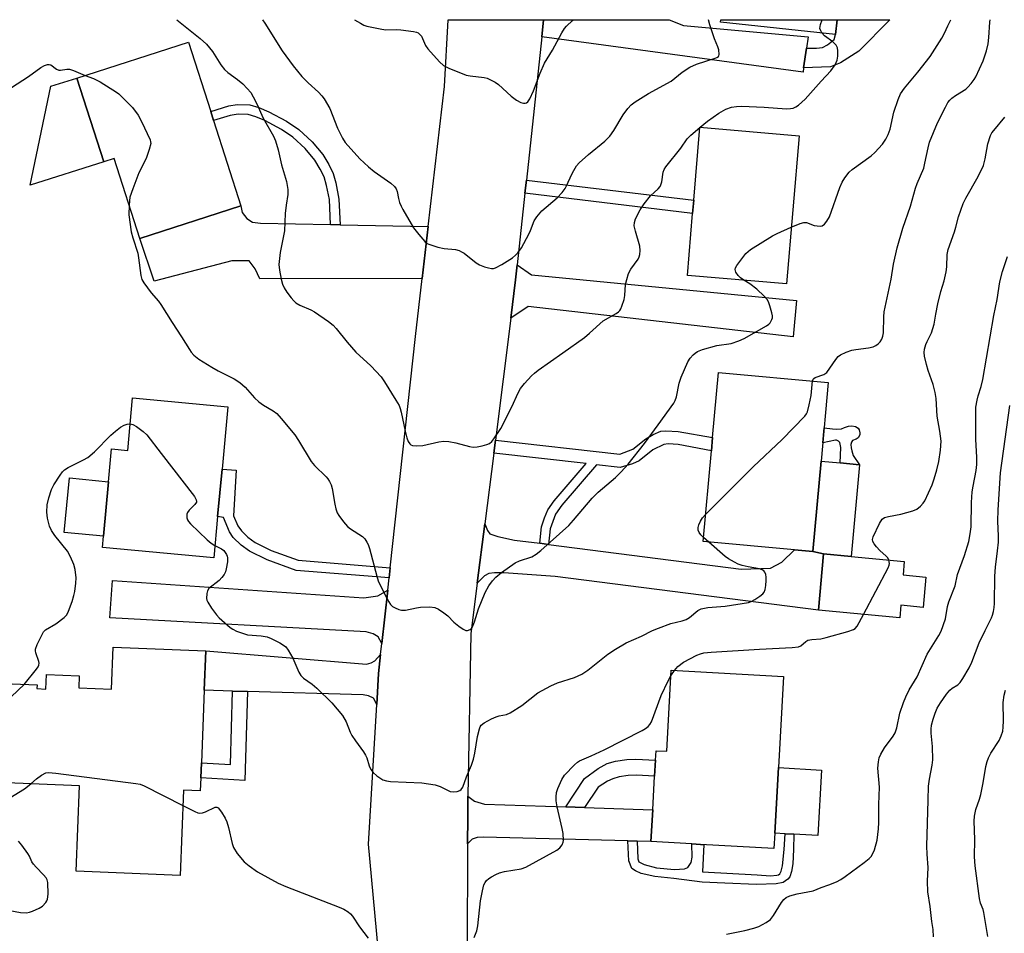
# Model space of a CAD drawing. Units: inches. Extents: x 1267762 to 1273762, y 501453 to 505453.
# Drawn here: x 1270240 to 1270517, y 505196 to 505453 of the extents above; entities that cross this region are included whole.
import ezdxf

# ---------------------------------------------------------------- set-up
doc = ezdxf.new("R2010")
doc.units = ezdxf.units.IN
doc.header["$MEASUREMENT"] = 0
for name, color, linetype in [('BLDG-Footprint', 5, 'Continuous'), ('CULTRL-Pad', 6, 'Continuous'), ('TRANS-Driveway', 251, 'Continuous'), ('TRANS-Non Street Sidewalk', 7, 'Continuous'), ('TRANS-Road', 130, 'Continuous'), ('Undefined', 1, 'Continuous')]:
    doc.layers.add(name, color=color, linetype=linetype)

msp = doc.modelspace()

# ---------------------------------------------------------------- linework, layer by layer
at = {"layer": 'BLDG-Footprint'}
for points, elevation in [([(1270470.04, 505453.22), (1270469.6, 505449.08), (1270437.21, 505452.54), (1270437.28, 505453.23)], 355.63), ([(1270294.47, 505424.84), (1270302.17, 505400.76), (1270273.69, 505391.65), (1270266.49, 505414.17), (1270263.51, 505413.22), (1270255.97, 505436.81), (1270287.43, 505446.87), (1270293.65, 505427.41)], 357.63), ([(1270459.3, 505420.57), (1270455.78, 505378.86), (1270427.88, 505381.21), (1270429.35, 505398.69), (1270429.67, 505402.4), (1270431.4, 505422.93)], 357.48), ([(1270465.49, 505328.86), (1270463.17, 505303.41), (1270458, 505303.88), (1270432.28, 505306.23), (1270434.62, 505331.83), (1270434.95, 505335.53), (1270436.63, 505353.89), (1270467.52, 505351.07)], 360.87), ([(1270298.49, 505344.2), (1270296.84, 505326.6), (1270295.59, 505313.3), (1270294.5, 505301.62), (1270263.14, 505304.56), (1270263.44, 505307.71), (1270264.88, 505323.1), (1270265.75, 505332.32), (1270270.28, 505331.89), (1270271.67, 505346.72)], 359.98), ([(1270495.03, 505296.22), (1270494.23, 505287.7), (1270487.97, 505288.29), (1270487.64, 505284.75), (1270464.75, 505286.88), (1270466.23, 505302.77), (1270474.01, 505302.05), (1270488.94, 505300.65), (1270488.59, 505296.82)], 362.34), ([(1270454.93, 505268.23), (1270453.49, 505242.55), (1270452.45, 505224.08), (1270452.21, 505219.79), (1270431.58, 505220.94), (1270429.09, 505221.08), (1270417.61, 505221.72), (1270418.11, 505230.62), (1270418.64, 505240.13), (1270418.89, 505244.64), (1270419.04, 505247.33), (1270422.04, 505247.16), (1270423.32, 505270.01)], 363.12)]:
    msp.add_lwpolyline(points, close=True, dxfattribs=dict(at, elevation=elevation))
at = {"layer": 'BLDG-Footprint', "elevation": 361.23}
msp.add_lwpolyline([(1270223.7, 505266.7), (1270244.75, 505265.85), (1270244.7, 505264.8), (1270247.23, 505264.69), (1270247.39, 505268.75), (1270256.62, 505268.37), (1270256.49, 505265.01), (1270265.69, 505264.64), (1270266.17, 505276.5), (1270292.29, 505275.45), (1270291.84, 505264.33), (1270291.01, 505243.9), (1270290.84, 505239.71), (1270290.69, 505235.97), (1270286, 505236.16), (1270285.03, 505212.17), (1270255.75, 505213.35), (1270256.73, 505237.45), (1270222.51, 505238.83)], dxfattribs=at)
at = {"layer": 'CULTRL-Pad'}
for points in [[(1270263.51, 505413.22), (1270242.85, 505406.63), (1270248.65, 505434.48), (1270255.97, 505436.81)], [(1270476.36, 505327.87), (1270474.01, 505302.05), (1270466.23, 505302.77), (1270463.17, 505303.41), (1270465.49, 505328.86), (1270470.93, 505328.37)], [(1270264.88, 505323.1), (1270263.44, 505307.71), (1270252.43, 505308.74), (1270253.88, 505324.14)], [(1270465.66, 505241.87), (1270464.62, 505223.4), (1270457.83, 505223.78), (1270455.36, 505223.92), (1270452.45, 505224.08), (1270453.49, 505242.55)]]:
    msp.add_lwpolyline(points, close=True, dxfattribs=at)
at = {"layer": 'TRANS-Driveway'}
for points in [[(1270461.39, 505445.26), (1270460.6, 505439.64), (1270460.43, 505438.44), (1270386.87, 505448.38), (1270387.39, 505453.23), (1270422.69, 505453.23), (1270422.71, 505453.23), (1270426.73, 505451.65), (1270461.84, 505448.45)], [(1270327.42, 505395.55), (1270330.13, 505395.49), (1270354.9, 505395), (1270353.2, 505380.33), (1270307.47, 505380.25), (1270306.16, 505383.04), (1270304.43, 505385.34), (1270299.63, 505385.36), (1270277.7, 505379.62), (1270273.69, 505391.65), (1270302.17, 505400.76), (1270302.52, 505398.9), (1270303.85, 505397.27), (1270305.41, 505396.23), (1270307.63, 505395.94)], [(1270378.15, 505369.15), (1270379.48, 505379.95), (1270379.97, 505384.22), (1270383.95, 505381.4), (1270458.56, 505374.14), (1270457.68, 505363.89), (1270383.03, 505372.41)], [(1270386.32, 505305.74), (1270388.73, 505305.43), (1270442.98, 505298.42), (1270451.28, 505298.73), (1270454.43, 505300.41), (1270458, 505303.88), (1270463.17, 505303.41), (1270466.23, 505302.77), (1270464.75, 505286.88), (1270390.62, 505296.4), (1270376.2, 505297.44), (1270373.53, 505297.38), (1270371.95, 505297.23), (1270370.74, 505296.55), (1270368.72, 505294.51), (1270370.83, 505311.22), (1270371.55, 505309.39), (1270372.25, 505308.42), (1270374.51, 505307.68), (1270379.2, 505306.66)], [(1270343.49, 505292.56), (1270341.84, 505277.53), (1270340.78, 505279.41), (1270339.38, 505280.25), (1270337.39, 505280.84), (1270265.23, 505284.76), (1270265.99, 505295.26), (1270336.76, 505290.38), (1270340.69, 505290.95)], [(1270341.5, 505274.38), (1270340.92, 505269.11), (1270340.4, 505260.32), (1270339.52, 505262.1), (1270338.11, 505262.78), (1270336.62, 505263.02), (1270303.99, 505263.97), (1270299.8, 505264.09), (1270291.84, 505264.33), (1270292.29, 505275.45), (1270337.55, 505271.7), (1270338.83, 505272.04), (1270339.86, 505272.62)], [(1270393.67, 505231.47), (1270398.94, 505231.29), (1270418.11, 505230.62), (1270417.61, 505221.72), (1270413.69, 505221.82), (1270411.13, 505221.89), (1270370.45, 505222.93), (1270368.68, 505222.88), (1270367.26, 505222.4), (1270365.95, 505221.13), (1270366, 505228.54), (1270366.08, 505234.55), (1270367.88, 505233.1), (1270370.75, 505232.27)]]:
    msp.add_lwpolyline(points, close=True, dxfattribs=at)
at = {"layer": 'TRANS-Non Street Sidewalk'}
for points in [[(1270460.6, 505439.64), (1270461.39, 505445.26), (1270464.23, 505445.21), (1270465.88, 505445.43), (1270467.35, 505446.19), (1270469.18, 505447.65), (1270469.6, 505449.08), (1270470.04, 505453.23), (1270484.9, 505453.22), (1270476.13, 505444.34), (1270470.96, 505441.12), (1270468.19, 505439.99)], [(1270330.13, 505395.49), (1270327.42, 505395.55), (1270327.07, 505402.56), (1270326.28, 505406.55), (1270325.59, 505408.97), (1270324.51, 505411.16), (1270322.99, 505413.66), (1270320.22, 505416.94), (1270316.76, 505420.16), (1270313.6, 505422.3), (1270308.89, 505424.87), (1270306.39, 505425.91), (1270304.19, 505426.56), (1270301.42, 505426.64), (1270299.1, 505426.25), (1270294.47, 505424.84), (1270293.65, 505427.41), (1270298.79, 505428.96), (1270301.12, 505429.35), (1270304.7, 505429.24), (1270307.24, 505428.49), (1270310.05, 505427.32), (1270315.03, 505424.61), (1270318.46, 505422.29), (1270322.18, 505418.83), (1270325.18, 505415.27), (1270326.9, 505412.46), (1270328.13, 505409.94), (1270328.88, 505407.3), (1270329.76, 505402.69)], [(1270382.14, 505404.37), (1270382.53, 505408.07), (1270429.67, 505402.4), (1270429.35, 505398.69)], [(1270475.97, 505338.17), (1270476.25, 505337.7), (1270476.43, 505336.87), (1270476.39, 505336.32), (1270475.97, 505335.49), (1270475.41, 505335.08), (1270474.4, 505334.71), (1270474.03, 505334.25), (1270473.93, 505333.56), (1270474.02, 505332.63), (1270474.16, 505331.75), (1270474.57, 505330.51), (1270476.36, 505327.87), (1270470.93, 505328.37), (1270471.11, 505332.73), (1270470.79, 505334.12), (1270470.38, 505334.53), (1270469.87, 505334.77), (1270469.55, 505334.77), (1270465.97, 505334.02), (1270466.35, 505338.25), (1270468.77, 505338), (1270469.92, 505337.91), (1270471.22, 505337.99), (1270472.1, 505338.41), (1270473.21, 505338.77), (1270474.2, 505338.84), (1270475.19, 505338.68)], [(1270388.73, 505305.43), (1270386.32, 505305.74), (1270386.83, 505310.38), (1270387.66, 505312.95), (1270388.6, 505315.15), (1270390.34, 505317.71), (1270399.34, 505328.2), (1270373.35, 505331.15), (1270373.81, 505334.81), (1270408.82, 505330.85), (1270412.49, 505332.23), (1270416.17, 505335.15), (1270418.27, 505336.4), (1270420.38, 505337.31), (1270421.84, 505337.47), (1270425.29, 505337.27), (1270434.95, 505335.53), (1270434.62, 505331.83), (1270425.26, 505333.57), (1270422.49, 505333.74), (1270421.26, 505333.61), (1270418.18, 505332.03), (1270414.3, 505328.93), (1270412.41, 505328.12), (1270408.95, 505327.11), (1270402.25, 505327.87), (1270392.5, 505316.52), (1270390.74, 505313.95), (1270389.21, 505309.82)], [(1270344.18, 505298.88), (1270343.87, 505296), (1270317.68, 505298.12), (1270309.56, 505301.08), (1270304.57, 505303.5), (1270302.26, 505305.2), (1270299.96, 505307.36), (1270298.9, 505309.01), (1270297.25, 505313.05), (1270295.59, 505313.3), (1270296.84, 505326.6), (1270300.84, 505326.39), (1270300.07, 505313.49), (1270301.33, 505310.63), (1270302.27, 505309.21), (1270304.07, 505307.51), (1270306.16, 505305.95), (1270310.69, 505303.75), (1270318.24, 505300.99)], [(1270303.99, 505263.97), (1270303.28, 505238.93), (1270290.84, 505239.71), (1270291.01, 505243.9), (1270299.22, 505243.39), (1270299.8, 505264.09)], [(1270398.94, 505231.29), (1270393.67, 505231.47), (1270398.92, 505239.52), (1270402.71, 505242.29), (1270405.24, 505243.7), (1270407.65, 505244.36), (1270410.8, 505244.88), (1270413.33, 505244.96), (1270418.89, 505244.64), (1270418.64, 505240.13), (1270413.51, 505240.43), (1270411.2, 505240.35), (1270408.67, 505239.92), (1270406.87, 505239.43), (1270405.4, 505238.71), (1270402.7, 505237.06)], [(1270411.13, 505221.89), (1270413.69, 505221.82), (1270413.91, 505216.83), (1270414.24, 505216), (1270415.71, 505215.23), (1270419.18, 505214.37), (1270424.26, 505213.86), (1270427.03, 505214), (1270428.03, 505214.43), (1270428.91, 505215.79), (1270429.25, 505217.3), (1270429.1, 505221.08), (1270431.58, 505220.94), (1270432.54, 505220.89), (1270432.16, 505213.16), (1270447.5, 505212.32), (1270451.27, 505212.06), (1270453.09, 505212.22), (1270453.54, 505212.35), (1270453.89, 505212.62), (1270454.29, 505213.42), (1270454.61, 505214.93), (1270455.11, 505219.51), (1270455.36, 505223.92), (1270457.83, 505223.78), (1270457.7, 505219.49), (1270457.52, 505215.41), (1270457.2, 505213.27), (1270456.71, 505211.81), (1270456.17, 505211.1), (1270454.84, 505210.17), (1270452.84, 505209.78), (1270447.35, 505209.62), (1270438.37, 505209.99), (1270432.02, 505210.32), (1270424.05, 505211.3), (1270418.67, 505211.85), (1270414.89, 505212.76), (1270413.23, 505213.45), (1270412.19, 505214.18), (1270411.37, 505216.33)]]:
    msp.add_lwpolyline(points, close=True, dxfattribs=at)
at = {"layer": 'TRANS-Road'}
msp.add_lwpolyline([(1270342.64, 505171.3), (1270338.09, 505220.99), (1270340.4, 505260.32), (1270340.92, 505269.11), (1270341.5, 505274.38), (1270341.84, 505277.53), (1270343.49, 505292.56), (1270343.87, 505296), (1270344.18, 505298.88), (1270351.32, 505364.04), (1270353.2, 505380.33), (1270354.9, 505395), (1270359.46, 505434.43), (1270360.47, 505453.24), (1270387.39, 505453.23), (1270386.87, 505448.38), (1270382.53, 505408.07), (1270382.14, 505404.37), (1270379.97, 505384.22), (1270379.48, 505379.95), (1270378.15, 505369.15), (1270373.81, 505334.81), (1270373.35, 505331.15), (1270370.83, 505311.22), (1270368.72, 505294.51), (1270366.93, 505280.32), (1270366.08, 505234.55), (1270366, 505228.54), (1270365.95, 505221.13), (1270365.89, 505190.88)], dxfattribs=at)
at = {"layer": 'Undefined'}
for p, q in [((1270431.4, 505422.91, 356), (1270431.42, 505422.93, 356)), ((1270433.87, 505306.09, 360), (1270432.39, 505307.4, 360)), ((1270423.23, 505268.42, 362), (1270424.23, 505269.96, 362))]:
    msp.add_line(p, q, dxfattribs=at)
for points, elevation in [([(1270284.1, 505453.24), (1270290.7, 505447.93), (1270292.43, 505446.34), (1270294.17, 505444.31), (1270296.52, 505440.56), (1270297.54, 505439.25), (1270298.5, 505438.35), (1270301.2, 505436.37), (1270302.69, 505435.16), (1270303.95, 505433.89), (1270304.9, 505432.75), (1270305.63, 505431.54), (1270306.67, 505429.51), (1270308.45, 505425.5), (1270311.35, 505420.43), (1270311.93, 505419.11), (1270312.62, 505416.59), (1270313.56, 505412.38), (1270315.01, 505407.7), (1270315.38, 505405.42), (1270315.33, 505404.02), (1270314.87, 505400.96), (1270314.61, 505398.6), (1270314.38, 505393.76), (1270313.19, 505387.67), (1270312.87, 505384.32), (1270313.01, 505382.64), (1270313.5, 505380.11), (1270313.9, 505378.73), (1270314.35, 505377.68), (1270315.12, 505376.49), (1270316.31, 505374.9), (1270317.04, 505374.04), (1270317.62, 505373.49), (1270318.71, 505372.83), (1270321.87, 505371.5), (1270322.89, 505370.98), (1270326.79, 505368.26), (1270328.17, 505367.16), (1270328.96, 505366.29), (1270332.08, 505362.41), (1270334.48, 505359.58), (1270338.76, 505355.75), (1270341.62, 505352.63), (1270342.58, 505351.25), (1270345.8, 505346.09), (1270346.67, 505344.56), (1270347, 505343.75), (1270347.3, 505342.64), (1270348.41, 505337.31), (1270348.89, 505335.43), (1270349.29, 505334.42), (1270349.68, 505333.77), (1270350.02, 505333.45), (1270350.48, 505333.27), (1270351.58, 505333.18), (1270353.34, 505333.31), (1270357.85, 505334.3), (1270359.25, 505334.51), (1270360.66, 505334.41), (1270362.64, 505334.09), (1270366.47, 505333.03), (1270367.56, 505332.84), (1270368.67, 505332.92), (1270370.07, 505333.2), (1270371.43, 505333.56), (1270372.16, 505333.9), (1270372.79, 505334.46), (1270373.35, 505335.14), (1270375.37, 505338.08), (1270378.45, 505344.21), (1270380.23, 505348.13), (1270380.88, 505349.37), (1270381.98, 505350.74), (1270383.98, 505352.91), (1270384.8, 505353.69), (1270385.86, 505354.51), (1270392.83, 505359.36), (1270398.9, 505363.75), (1270400.27, 505364.9), (1270404.12, 505368.44), (1270407.78, 505370.49), (1270408.44, 505370.97), (1270408.82, 505371.34), (1270409.11, 505371.79), (1270409.44, 505372.55), (1270410.02, 505374.46), (1270410.21, 505375.58), (1270410.48, 505378.69), (1270410.79, 505380.08), (1270411.29, 505381.7), (1270411.95, 505382.94), (1270414.01, 505385.74), (1270414.33, 505386.43), (1270414.52, 505387.11), (1270414.56, 505388.25), (1270414.44, 505389.4), (1270413.21, 505393.7), (1270412.91, 505395.14), (1270412.94, 505396.11), (1270413.25, 505397.14), (1270414.55, 505399.69), (1270415.66, 505401.38), (1270417.47, 505403.64), (1270419.63, 505405.63), (1270420.17, 505406.28), (1270420.42, 505406.75), (1270420.66, 505407.53), (1270421.09, 505410.33), (1270421.36, 505411.06), (1270421.81, 505411.79), (1270425.99, 505417.05), (1270427.76, 505419.65), (1270428.81, 505420.67), (1270431.4, 505422.91)], 356), ([(1270308.22, 505453.24), (1270308.89, 505452.29), (1270313.76, 505444.5), (1270316.91, 505440.22), (1270319.31, 505437.26), (1270321.13, 505435.48), (1270323.99, 505432.87), (1270324.92, 505431.83), (1270325.59, 505430.92), (1270327.2, 505428.23), (1270329.32, 505422.72), (1270330.73, 505419.88), (1270331.53, 505418.68), (1270335.68, 505414.03), (1270338.07, 505411.79), (1270339.65, 505410.48), (1270344.39, 505407.2), (1270345.44, 505406.23), (1270345.84, 505405.55), (1270346.11, 505404.8), (1270346.52, 505402.85), (1270346.85, 505401.78), (1270347.25, 505400.74), (1270347.74, 505399.77), (1270350.78, 505394.57), (1270352.22, 505392.74), (1270353.93, 505390.78), (1270354.58, 505390.24), (1270355.09, 505389.97), (1270357.63, 505389.16), (1270359.37, 505388.79), (1270362.58, 505388.5), (1270363.61, 505388.22), (1270364.29, 505387.89), (1270365.01, 505387.43), (1270368.42, 505384.79), (1270369.37, 505384.15), (1270370.72, 505383.6), (1270371.87, 505383.31), (1270372.72, 505383.17), (1270373.28, 505383.19), (1270373.81, 505383.33), (1270375.6, 505384.27), (1270378.58, 505386.16), (1270379.49, 505386.91), (1270380.09, 505387.55), (1270381.12, 505388.97), (1270383.22, 505392.82), (1270383.72, 505393.89), (1270384.73, 505396.61), (1270385.45, 505397.75), (1270386.92, 505399.4), (1270391.19, 505403.08), (1270392.57, 505404.56), (1270393.42, 505405.71), (1270393.86, 505406.45), (1270395.3, 505409.7), (1270395.86, 505410.76), (1270396.63, 505412.03), (1270397.35, 505412.96), (1270400.01, 505415.3), (1270404.59, 505419), (1270406, 505420.42), (1270407.18, 505422), (1270409.75, 505426.42), (1270411.08, 505428.24), (1270412.02, 505429.29), (1270413.18, 505430.14), (1270416.92, 505432.41), (1270423.32, 505435.89), (1270426.43, 505438.45), (1270428.51, 505439.89), (1270430.4, 505440.68), (1270435.71, 505442.36), (1270436.2, 505442.58), (1270436.59, 505442.86), (1270436.73, 505443.04), (1270436.85, 505443.47), (1270436.72, 505444.75), (1270436.47, 505445.55), (1270435.54, 505447.82), (1270434.22, 505451.82), (1270433.82, 505453.23)], 354), ([(1270457.12, 505394.78), (1270459.58, 505395.84), (1270460.65, 505396.14), (1270461.45, 505396.08), (1270463.6, 505395.3), (1270464.43, 505395.13), (1270465.26, 505395.12), (1270465.78, 505395.21), (1270466.44, 505395.6), (1270467.15, 505396.45), (1270467.87, 505397.69), (1270470.81, 505406.01), (1270471.49, 505407.51), (1270472.22, 505408.69), (1270473.46, 505410.25), (1270474.3, 505411.06), (1270479.57, 505414.9), (1270480.69, 505415.83), (1270482.8, 505418.2), (1270483.79, 505419.62), (1270484.43, 505420.88), (1270484.99, 505422.38), (1270486.02, 505427.16), (1270487.2, 505430.73), (1270487.86, 505432.31), (1270489.03, 505433.96), (1270492.76, 505438.42), (1270496.19, 505442.83), (1270499.52, 505448.02), (1270500.3, 505449.45), (1270501.24, 505451.47), (1270502.02, 505453.22)], 358), ([(1270465.73, 505449.5), (1270465.4, 505450.07), (1270465.2, 505450.76), (1270465.34, 505451.85), (1270465.83, 505453.23)], 356), ([(1270431.42, 505422.93), (1270433.54, 505424.66), (1270436.68, 505426.93), (1270438.7, 505428.05), (1270440.3, 505428.56), (1270441.68, 505428.79), (1270443.14, 505428.84), (1270449.45, 505428.62), (1270455.77, 505428.15), (1270456.88, 505428.21), (1270457.69, 505428.35), (1270458.43, 505428.68), (1270459.11, 505429.17), (1270461.04, 505430.88), (1270465.52, 505435.92), (1270468.29, 505438.83), (1270469.47, 505440.52), (1270470.08, 505441.84), (1270470.23, 505442.98), (1270470.21, 505444.43), (1270470.1, 505445.27), (1270469.8, 505446.02), (1270468.83, 505447.05), (1270466.52, 505448.7), (1270465.73, 505449.5)], 356), ([(1270234.29, 505432.04), (1270242.36, 505437.28), (1270245.86, 505439.82), (1270246.88, 505440.34), (1270247.67, 505440.59), (1270248.17, 505440.65), (1270248.62, 505440.54), (1270250.2, 505439.34), (1270250.87, 505439.04), (1270251.37, 505439), (1270253.14, 505439.3), (1270253.9, 505439.29), (1270254.98, 505438.97), (1270258.32, 505437.56)], 358), ([(1270258.32, 505437.56), (1270260.66, 505436.69), (1270262.49, 505435.78), (1270267.12, 505432.86), (1270267.8, 505432.34), (1270268.83, 505431.36), (1270271.62, 505428.48), (1270273.2, 505426.38), (1270274.18, 505424.55), (1270276.56, 505419.42), (1270276.71, 505418.87), (1270276.74, 505418.32), (1270276.35, 505416.66), (1270275.45, 505414.18), (1270273.39, 505410.09), (1270271.68, 505405.59), (1270270.92, 505403.22), (1270270.68, 505401.06)], 358), ([(1270270.68, 505401.06), (1270270.61, 505398.25), (1270271.27, 505393.45), (1270271.71, 505391.76), (1270273.11, 505387.45), (1270273.35, 505386.14), (1270273.93, 505381.15), (1270274.27, 505380.08), (1270274.8, 505379.07), (1270276.92, 505376.26), (1270278.93, 505373.91), (1270279.61, 505373), (1270282.77, 505367.94), (1270285.45, 505363.89), (1270287.65, 505360.33), (1270288.16, 505359.6), (1270288.94, 505358.73), (1270290.27, 505357.61), (1270293.98, 505355.34), (1270295.73, 505354.35), (1270300.26, 505352.09), (1270301.87, 505351.02), (1270303.33, 505349.72), (1270306, 505346.71), (1270307.18, 505345.6), (1270308.5, 505344.64), (1270311.23, 505343.07), (1270312.25, 505342.27), (1270313.45, 505340.94), (1270317.29, 505336.33), (1270318.4, 505334.66), (1270321.95, 505328.78), (1270322.87, 505327.7), (1270326.11, 505324.51), (1270326.63, 505323.87), (1270327.06, 505323.18), (1270327.54, 505322.21), (1270327.88, 505321.15), (1270328.58, 505316.81), (1270328.9, 505315.41), (1270329.28, 505314.36), (1270329.71, 505313.62), (1270331.07, 505311.78), (1270332.18, 505310.48), (1270333.05, 505309.78), (1270336.34, 505307.68), (1270337.02, 505307.02), (1270337.63, 505306.11), (1270338.01, 505305.38), (1270338.38, 505304.3), (1270340.38, 505296.52), (1270340.82, 505295.15), (1270341.52, 505293.58), (1270343.1, 505290.49), (1270343.79, 505289.22), (1270344.26, 505288.52), (1270344.87, 505287.97), (1270345.58, 505287.53), (1270346.59, 505287.07), (1270347.38, 505286.87), (1270348.49, 505286.92), (1270351.6, 505287.56), (1270352.75, 505287.72), (1270355.38, 505287.84), (1270356.79, 505287.69), (1270357.82, 505287.2), (1270359.27, 505286.19), (1270360.39, 505285.27), (1270362.12, 505283.53), (1270363.5, 505282.38), (1270364.69, 505281.53), (1270365.44, 505281.22), (1270365.94, 505281.21), (1270366.66, 505281.45), (1270367.06, 505281.77), (1270367.36, 505282.21), (1270367.95, 505283.63), (1270369.04, 505287.32), (1270370.92, 505291.9), (1270371.96, 505293.81), (1270372.98, 505295.17), (1270373.91, 505296.23), (1270375.49, 505297.53), (1270379.37, 505300.22), (1270380.64, 505300.81), (1270384.1, 505301.97), (1270385.28, 505302.68), (1270386.64, 505303.7), (1270394.47, 505310.76), (1270395.82, 505312.26), (1270401.01, 505318.5), (1270402.77, 505320.12), (1270407.64, 505324.27), (1270409.24, 505325.9), (1270411.17, 505328.03), (1270415.8, 505333.87), (1270419.64, 505339.09), (1270424.02, 505345.25), (1270424.42, 505346.01), (1270424.78, 505347.03), (1270425.57, 505350.9), (1270426.11, 505352.55), (1270428.01, 505356.9), (1270428.69, 505357.93), (1270429.45, 505358.81), (1270430.06, 505359.35), (1270430.73, 505359.78), (1270432.11, 505360.31), (1270436.15, 505361.42), (1270440.23, 505362.02), (1270442.35, 505362.76), (1270443.87, 505363.47), (1270447.28, 505365.44), (1270450.12, 505366.96), (1270450.82, 505367.44), (1270451.2, 505367.83), (1270451.69, 505368.75), (1270451.81, 505369.26), (1270451.8, 505369.81), (1270451.64, 505370.67), (1270451.08, 505372.68), (1270450.79, 505373.52), (1270450.4, 505374.29), (1270449.53, 505375.4), (1270447.42, 505377.34), (1270445.44, 505378.83), (1270443.79, 505379.87)], 358), ([(1270443.79, 505379.87), (1270442.79, 505380.57), (1270442.17, 505381.2), (1270441.52, 505382.12), (1270441.31, 505382.83), (1270441.41, 505383.31), (1270441.81, 505384.03), (1270444.35, 505387.34), (1270444.98, 505387.96), (1270445.68, 505388.48), (1270451.85, 505392.38), (1270453.16, 505393.03), (1270457.12, 505394.78)], 358), ([(1270432.97, 505313.84), (1270446.35, 505327.29), (1270454.53, 505334.95), (1270460.94, 505341.53), (1270461.43, 505342.24), (1270461.67, 505342.76), (1270462.19, 505344.76), (1270462.72, 505347.39), (1270463.13, 505351.47)], 360), ([(1270241.08, 505266), (1270244.56, 505270.25), (1270245.05, 505270.96), (1270245.28, 505271.45), (1270245.36, 505271.94), (1270245.29, 505272.42), (1270244.4, 505274.92), (1270244.29, 505275.42), (1270244.3, 505275.93), (1270244.74, 505277.23), (1270246.15, 505280.06), (1270246.6, 505280.77), (1270247.15, 505281.36), (1270250.07, 505283.05), (1270252.34, 505284.8), (1270253.11, 505285.61), (1270253.64, 505286.61), (1270254.62, 505289.34), (1270255.13, 505291.01), (1270255.35, 505292.18), (1270255.66, 505294.56), (1270255.73, 505296.04), (1270255.49, 505298.33), (1270255.12, 505299.73), (1270254.15, 505301.92), (1270253.29, 505303.49), (1270249.75, 505307.95), (1270248.82, 505309.36), (1270248.26, 505310.61), (1270247.67, 505312.81), (1270247.46, 505314.54), (1270247.56, 505316.61), (1270248.03, 505318.52), (1270248.83, 505320.93), (1270249.5, 505322.22), (1270251.23, 505324.97), (1270251.92, 505325.91), (1270252.47, 505326.45), (1270253.54, 505327.11), (1270257.81, 505329.21), (1270259.08, 505329.96), (1270260.91, 505331.49), (1270265.48, 505336.18), (1270266.84, 505337.35), (1270268.28, 505338.42), (1270269.29, 505339.02), (1270270.09, 505339.32), (1270270.98, 505339.37)], 360), ([(1270270.98, 505339.37), (1270271.73, 505339.19), (1270272.71, 505338.66), (1270274.6, 505337.28), (1270275.67, 505336.31), (1270279.66, 505331.03), (1270289.05, 505318.89), (1270289.59, 505317.96), (1270289.66, 505317.51), (1270289.61, 505317.3), (1270289.2, 505316.7), (1270287.58, 505315.12), (1270287.12, 505314.46), (1270286.97, 505313.95), (1270286.93, 505313.42), (1270286.97, 505312.89), (1270287.11, 505312.39), (1270287.39, 505311.91), (1270287.96, 505311.26), (1270292.67, 505306.75), (1270293.79, 505305.79), (1270294.83, 505305.16)], 360), ([(1270432.39, 505307.4), (1270431.64, 505308.14), (1270431.17, 505308.74), (1270430.91, 505309.42), (1270430.89, 505310.16), (1270431.09, 505310.97), (1270431.55, 505312), (1270432.16, 505312.89), (1270432.97, 505313.84)], 360), ([(1270294.83, 505305.16), (1270296.66, 505304.23), (1270297.32, 505303.71), (1270298.09, 505302.63), (1270298.29, 505302.15), (1270298.4, 505301.63), (1270298.37, 505300.52), (1270298.04, 505298.54), (1270297.82, 505297.73), (1270297.46, 505296.99), (1270296.82, 505296.1), (1270296.07, 505295.29), (1270293.15, 505292.98), (1270292.72, 505292.33), (1270292.53, 505291.56), (1270292.48, 505290.2), (1270292.58, 505289.68), (1270292.79, 505289.17), (1270293.91, 505287.49), (1270295.31, 505285.63), (1270296.07, 505284.75), (1270299.17, 505282.02), (1270299.9, 505281.54), (1270300.95, 505281.04), (1270302.85, 505280.29), (1270303.96, 505279.96), (1270307.85, 505279.65), (1270309.58, 505279.36), (1270310.68, 505278.91), (1270313.08, 505277.68), (1270314.11, 505277.09), (1270314.79, 505276.56), (1270315.47, 505275.67), (1270316.73, 505273.4), (1270317.36, 505272.1), (1270318.44, 505269.43), (1270319, 505268.47), (1270319.79, 505267.74), (1270322.25, 505266.04), (1270323.53, 505264.95), (1270327.71, 505260.76), (1270330.73, 505257.25), (1270331.75, 505255.46), (1270332.89, 505252.58), (1270333.38, 505251.56), (1270334.37, 505250.07), (1270336.64, 505247.03), (1270337.27, 505246.08), (1270337.62, 505245.29), (1270338.28, 505243.02), (1270338.71, 505241.99), (1270339.36, 505241.15), (1270340.45, 505240.26), (1270342.09, 505239.16), (1270343.14, 505238.8), (1270344.29, 505238.68), (1270353.09, 505238.26), (1270356.84, 505237.68), (1270358.23, 505237.28), (1270361.11, 505235.86), (1270361.92, 505235.69), (1270363.04, 505235.83), (1270363.81, 505236.12), (1270364.2, 505236.42), (1270364.61, 505237.02), (1270365.64, 505239.97), (1270367.04, 505243.21), (1270367.62, 505244.89), (1270368.06, 505246.61), (1270368.79, 505251.3), (1270369.31, 505253.52), (1270369.51, 505254.02), (1270369.81, 505254.47), (1270370.67, 505255.16), (1270372.7, 505256.28), (1270374.02, 505256.88), (1270374.84, 505257.13), (1270376.97, 505257.52), (1270378.01, 505257.99), (1270381.21, 505260.03), (1270385.77, 505263.59), (1270389.44, 505265.58), (1270391.34, 505266.4), (1270396.07, 505267.95), (1270398.16, 505268.91), (1270399.85, 505270.04), (1270405.47, 505274.49), (1270407.64, 505275.91), (1270410.63, 505277.67), (1270414.91, 505279.63), (1270418.09, 505281.21), (1270419.7, 505281.86), (1270423.25, 505283.11), (1270426.4, 505283.88), (1270427.48, 505284.25), (1270428.46, 505284.85), (1270430.83, 505286.8), (1270431.76, 505287.3), (1270433.67, 505287.64), (1270438.46, 505288.04), (1270445.03, 505289.08), (1270445.83, 505289.36), (1270446.82, 505289.91), (1270448.25, 505290.85), (1270449.11, 505291.55), (1270449.44, 505291.96), (1270449.73, 505292.72), (1270449.93, 505293.85), (1270450.07, 505295.31), (1270450.05, 505296.16), (1270449.92, 505296.92), (1270449.67, 505297.61), (1270449.36, 505297.98), (1270448.92, 505298.26), (1270448.14, 505298.51), (1270445, 505299.09), (1270443.28, 505299.53), (1270442.16, 505299.91), (1270441.14, 505300.39), (1270439.46, 505301.36), (1270438.53, 505302), (1270433.87, 505306.09)], 360), ([(1270477.45, 505285.7), (1270484.37, 505298.85), (1270484.64, 505299.55), (1270484.73, 505300.04), (1270484.72, 505300.54), (1270484.61, 505301.06)], 362), ([(1270424.23, 505269.96), (1270425.21, 505271.08), (1270426.77, 505272.28), (1270430.5, 505274.2), (1270431.54, 505274.6), (1270432.54, 505274.86), (1270434.59, 505275.07), (1270448.18, 505275.91), (1270457.41, 505276.37), (1270459.14, 505276.6), (1270459.78, 505276.89), (1270461.22, 505278.12), (1270461.81, 505278.42), (1270462.9, 505278.64), (1270465.46, 505278.88), (1270466.91, 505279.17), (1270473.03, 505280.87), (1270474.66, 505281.45), (1270475.13, 505281.75), (1270475.66, 505282.36), (1270477.45, 505285.7)], 362), ([(1270367.87, 505194.69), (1270368.54, 505196.61), (1270368.86, 505197.98), (1270369.63, 505205.03), (1270370.13, 505207.89), (1270370.58, 505209.55), (1270370.9, 505210.21), (1270371.34, 505210.8), (1270371.98, 505211.33), (1270372.69, 505211.78), (1270373.94, 505212.47), (1270374.98, 505212.93), (1270376.4, 505213.28), (1270381.03, 505214.08), (1270382.41, 505214.54), (1270391.14, 505219.3), (1270391.98, 505220), (1270392.6, 505220.83), (1270392.91, 505221.51), (1270393, 505222.04), (1270392.91, 505224), (1270392.65, 505225.41), (1270391.17, 505231.52), (1270390.92, 505233.18), (1270390.91, 505234.37), (1270391.03, 505235.55), (1270391.36, 505236.64), (1270392.55, 505239.23), (1270393.28, 505240.43), (1270396.06, 505243.36), (1270396.92, 505244.12), (1270397.5, 505244.51), (1270400.82, 505245.86), (1270404.43, 505247.57), (1270415.12, 505253.05), (1270416.11, 505253.61), (1270416.8, 505254.11), (1270417.32, 505254.69), (1270417.74, 505255.42), (1270420.49, 505262.84), (1270422.46, 505267.02), (1270423.23, 505268.42)], 362), ([(1270221.38, 505242.75), (1270221.7, 505243.94), (1270222.29, 505244.95), (1270229.39, 505254.47), (1270233.33, 505258.66), (1270239.47, 505264.34), (1270241.08, 505266)], 360), ([(1270242.98, 505238), (1270244.59, 505239.42), (1270245.97, 505240.41), (1270247.18, 505241.05), (1270248, 505241.19), (1270250.05, 505241.01), (1270272.6, 505238.08), (1270273.77, 505237.86), (1270274.87, 505237.46), (1270285.83, 505231.89)], 362), ([(1270237.05, 505234.06), (1270241.25, 505236.6), (1270242.98, 505238)], 362), ([(1270285.83, 505231.89), (1270289.2, 505230.16), (1270290, 505229.85), (1270290.55, 505229.74), (1270291.35, 505229.82), (1270292.16, 505230.07), (1270294.88, 505231.41), (1270295.4, 505231.44), (1270295.76, 505231.22), (1270296.67, 505229.98), (1270297.68, 505228.33), (1270298.19, 505227.31), (1270298.67, 505225.71), (1270299.67, 505221.14), (1270300.03, 505220.05), (1270301.11, 505218.4), (1270303.11, 505215.99), (1270304.46, 505214.89), (1270306.84, 505213.21), (1270312.65, 505210.02), (1270314.83, 505209.09), (1270329.78, 505203.27), (1270331.11, 505202.66), (1270332.32, 505201.89), (1270332.99, 505201.37), (1270333.55, 505200.75), (1270335.57, 505197.74), (1270337.96, 505194.5)], 362), ([(1270231.45, 505203.34), (1270240.06, 505201.79), (1270241.76, 505201.67), (1270242.61, 505201.85), (1270243.44, 505202.13), (1270245.35, 505202.93), (1270246.29, 505203.57), (1270247.23, 505204.58), (1270247.52, 505205.04), (1270247.71, 505205.54), (1270247.86, 505206.95), (1270247.79, 505210.16), (1270247.61, 505210.97), (1270247.34, 505211.5), (1270246.6, 505212.39), (1270244.52, 505214.48), (1270243.75, 505215.36), (1270243.31, 505216.06), (1270242.6, 505217.57), (1270242.16, 505218.32), (1270240.48, 505220.72), (1270239.56, 505221.84)], 362)]:
    msp.add_lwpolyline(points, dxfattribs=dict(at, elevation=elevation))
for points in [[(1270334.13, 505453.24, 352), (1270335.78, 505452.22, 352), (1270336.78, 505451.72, 352), (1270337.6, 505451.45, 352), (1270341.82, 505450.53, 352), (1270342.96, 505450.4, 352), (1270345.84, 505450.46, 352), (1270347.19, 505450.39, 352), (1270350.71, 505449.91, 352), (1270351.55, 505449.72, 352), (1270352.06, 505449.51, 352), (1270352.48, 505449.2, 352), (1270352.97, 505448.59, 352), (1270354.11, 505446.01, 352), (1270354.75, 505445.05, 352), (1270358.08, 505441.34, 352), (1270359.15, 505440.38, 352), (1270360.69, 505439.57, 352), (1270365.58, 505437.6, 352), (1270366.7, 505437.38, 352), (1270370.66, 505436.96, 352), (1270371.45, 505436.73, 352), (1270372.47, 505436.29, 352), (1270373.71, 505435.66, 352), (1270374.64, 505435.02, 352), (1270378.25, 505431.73, 352), (1270379.75, 505430.59, 352), (1270380.99, 505429.93, 352), (1270381.74, 505429.73, 352), (1270382.21, 505429.71, 352), (1270382.61, 505429.85, 352), (1270382.94, 505430.1, 352), (1270383.5, 505430.91, 352), (1270384.51, 505433.19, 352), (1270386.37, 505438.14, 352), (1270387.65, 505441.03, 352), (1270389.84, 505444.67, 352), (1270392.53, 505449.58, 352), (1270393.28, 505450.76, 352), (1270393.81, 505451.42, 352), (1270395.49, 505452.99, 352), (1270395.8, 505453.23, 352)], [(1270463.13, 505351.47, 360), (1270463.31, 505352, 360), (1270463.45, 505352.19, 360), (1270463.81, 505352.47, 360), (1270466.28, 505353.33, 360), (1270467.12, 505353.89, 360), (1270469.62, 505357.54, 360), (1270470.34, 505358.36, 360), (1270471, 505358.84, 360), (1270472.54, 505359.56, 360), (1270474.16, 505360.12, 360), (1270475.32, 505360.34, 360), (1270478.84, 505360.76, 360), (1270480.2, 505361.06, 360), (1270480.93, 505361.43, 360), (1270481.59, 505361.93, 360), (1270482.16, 505362.53, 360), (1270482.6, 505363.27, 360), (1270482.92, 505364.08, 360), (1270483.1, 505365.01, 360), (1270483.18, 505369.5, 360), (1270483.32, 505370.97, 360), (1270485.24, 505380.19, 360), (1270485.93, 505384.42, 360), (1270486.92, 505388.94, 360), (1270488.53, 505394.56, 360), (1270490.72, 505400.67, 360), (1270491.59, 505404.13, 360), (1270492.09, 505405.75, 360), (1270492.58, 505407.08, 360), (1270494.42, 505411.43, 360), (1270494.77, 505412.86, 360), (1270495.62, 505417.1, 360), (1270496.04, 505418.71, 360), (1270498.33, 505424.17, 360), (1270500.51, 505428.63, 360), (1270501.22, 505429.9, 360), (1270501.75, 505430.59, 360), (1270502.32, 505431.14, 360), (1270503.36, 505431.88, 360), (1270506.23, 505433.66, 360), (1270506.86, 505434.21, 360), (1270507.8, 505435.25, 360), (1270508.66, 505436.37, 360), (1270509.11, 505437.11, 360), (1270511.16, 505441.67, 360), (1270512.07, 505444.43, 360), (1270512.57, 505446.4, 360), (1270512.77, 505448.18, 360), (1270513, 505452.55, 360), (1270513.11, 505453.22, 360)], [(1270484.61, 505301.06, 362), (1270484.26, 505301.7, 362), (1270483.88, 505302.14, 362), (1270482.08, 505303.74, 362), (1270481.11, 505304.76, 362), (1270480.43, 505305.62, 362), (1270480.07, 505306.29, 362), (1270480.01, 505306.77, 362), (1270480.2, 505307.56, 362), (1270481.94, 505311.35, 362), (1270482.7, 505312.54, 362), (1270483.36, 505312.98, 362), (1270484.45, 505313.3, 362), (1270487.94, 505313.99, 362), (1270491.38, 505314.89, 362), (1270492.44, 505315.33, 362), (1270493.5, 505316.2, 362), (1270494.22, 505317.03, 362), (1270494.69, 505317.75, 362), (1270496.8, 505322.25, 362), (1270497.39, 505323.91, 362), (1270498.13, 505326.45, 362), (1270498.67, 505328.75, 362), (1270499.18, 505331.96, 362), (1270499.29, 505334.54, 362), (1270498.98, 505337.36, 362), (1270498.24, 505341.52, 362), (1270497.96, 505346.54, 362), (1270497.63, 505348.25, 362), (1270497.06, 505350.52, 362), (1270495.66, 505354.4, 362), (1270495.16, 505356.12, 362), (1270494.62, 505358.45, 362), (1270494.52, 505359.53, 362), (1270494.65, 505360.47, 362), (1270495.03, 505361.78, 362), (1270495.36, 505362.56, 362), (1270496.63, 505365.02, 362), (1270497.4, 505367.46, 362), (1270497.8, 505370.32, 362), (1270498.42, 505373.2, 362), (1270499.22, 505376.64, 362), (1270500.19, 505379.68, 362), (1270500.76, 505382.2, 362), (1270500.94, 505383.62, 362), (1270501.02, 505387.12, 362), (1270501.27, 505388.54, 362), (1270503.1, 505393.47, 362), (1270503.5, 505394.84, 362), (1270504.16, 505397.68, 362), (1270505.51, 505401.48, 362), (1270506.25, 505402.98, 362), (1270509.75, 505409.04, 362), (1270511.23, 505412.18, 362), (1270511.74, 505414.01, 362), (1270512.45, 505418.25, 362), (1270513.23, 505420.62, 362), (1270513.62, 505421.36, 362), (1270514.13, 505422.07, 362), (1270517.26, 505425.77, 362)], [(1270438.88, 505195.6, 364), (1270444.03, 505196.66, 364), (1270446.58, 505197.33, 364), (1270447.97, 505197.81, 364), (1270450.08, 505198.92, 364), (1270451.26, 505199.77, 364), (1270452.11, 505200.89, 364), (1270454.34, 505204.58, 364), (1270455.06, 505205.45, 364), (1270455.68, 505205.98, 364), (1270456.73, 505206.46, 364), (1270458.75, 505207.02, 364), (1270463.26, 505207.89, 364), (1270465.49, 505208.78, 364), (1270467.73, 505209.53, 364), (1270469.81, 505210.42, 364), (1270471.07, 505211.05, 364), (1270472.3, 505211.86, 364), (1270477.68, 505215.85, 364), (1270479.02, 505216.94, 364), (1270479.57, 505217.54, 364), (1270480.02, 505218.19, 364), (1270480.58, 505219.42, 364), (1270481.29, 505222.09, 364), (1270481.7, 505225.31, 364), (1270481.78, 505227.05, 364), (1270481.73, 505232.2, 364), (1270481.96, 505237.04, 364), (1270481.52, 505242.41, 364), (1270481.64, 505244.15, 364), (1270481.86, 505245.28, 364), (1270482.34, 505246.35, 364), (1270483.39, 505248.14, 364), (1270485.79, 505251.37, 364), (1270486.39, 505252.32, 364), (1270486.87, 505253.74, 364), (1270487.73, 505257.86, 364), (1270488.73, 505260.94, 364), (1270489.36, 505262.51, 364), (1270490.34, 505264.45, 364), (1270492.57, 505268.1, 364), (1270495.38, 505274.53, 364), (1270498.66, 505279.75, 364), (1270499.31, 505281, 364), (1270500.52, 505284.48, 364), (1270501.1, 505287.9, 364), (1270501.45, 505289.26, 364), (1270503.23, 505293.74, 364), (1270503.91, 505296.97, 364), (1270505.9, 505302.33, 364), (1270507.07, 505306.21, 364), (1270507.49, 505308.43, 364), (1270507.75, 505310.39, 364), (1270507.89, 505317.27, 364), (1270508.09, 505320.21, 364), (1270508.33, 505321.86, 364), (1270509.19, 505326.25, 364), (1270509.38, 505327.95, 364), (1270509.4, 505329.98, 364), (1270509.13, 505334.95, 364), (1270509.06, 505342.92, 364), (1270509.12, 505344.05, 364), (1270509.43, 505346.11, 364), (1270509.7, 505347.25, 364), (1270510.58, 505349.91, 364), (1270511.03, 505351.84, 364), (1270514.14, 505369.92, 364), (1270515.06, 505374.4, 364), (1270515.85, 505379.41, 364), (1270516.6, 505382.28, 364), (1270518.04, 505386.58, 364)], [(1270497.15, 505194.87, 366), (1270497.09, 505196.94, 366), (1270496.74, 505199.22, 366), (1270496.26, 505203.41, 366), (1270495.59, 505207.54, 366), (1270495.52, 505210.53, 366), (1270495.7, 505214.4, 366), (1270495.38, 505218.21, 366), (1270495.29, 505220.45, 366), (1270495.62, 505233.41, 366), (1270495.79, 505237.37, 366), (1270496.03, 505239.31, 366), (1270496.83, 505243.29, 366), (1270496.99, 505244.76, 366), (1270496.87, 505248.54, 366), (1270496.5, 505252.27, 366), (1270496.51, 505253.42, 366), (1270496.64, 505254.56, 366), (1270497.04, 505256.25, 366), (1270497.64, 505257.93, 366), (1270498.23, 505259.26, 366), (1270499.13, 505260.76, 366), (1270500.82, 505263.24, 366), (1270501.74, 505264.39, 366), (1270502.4, 505264.92, 366), (1270504.06, 505265.92, 366), (1270504.65, 505266.49, 366), (1270505.46, 505267.67, 366), (1270507.23, 505270.68, 366), (1270507.95, 505272.26, 366), (1270510.01, 505277.67, 366), (1270511.67, 505281.16, 366), (1270513.49, 505284.74, 366), (1270513.8, 505285.51, 366), (1270514.08, 505286.56, 366), (1270514.28, 505287.62, 366), (1270514.38, 505288.78, 366), (1270514.46, 505296.5, 366), (1270514.58, 505299.03, 366), (1270515.2, 505303.59, 366), (1270515.45, 505306.1, 366), (1270515.45, 505307.8, 366), (1270515.29, 505311.96, 366), (1270515.34, 505315.15, 366), (1270516.03, 505325.58, 366), (1270518.64, 505344.56, 366)], [(1270512.47, 505194.98, 368), (1270511.38, 505201.77, 368), (1270511.15, 505202.62, 368), (1270510.43, 505204.38, 368), (1270510.11, 505205.69, 368), (1270508.86, 505214.86, 368), (1270508.71, 505217.45, 368), (1270508.76, 505222.28, 368), (1270508.6, 505227.46, 368), (1270508.67, 505228.87, 368), (1270509.05, 505230.76, 368), (1270510.1, 505233.66, 368), (1270510.48, 505235, 368), (1270511.17, 505238.3, 368), (1270511.9, 505242.9, 368), (1270512.25, 505244.29, 368), (1270512.69, 505245.35, 368), (1270513.35, 505246.64, 368), (1270515.66, 505250.19, 368), (1270516.22, 505251.48, 368), (1270516.65, 505252.81, 368), (1270516.81, 505253.95, 368), (1270516.87, 505255.7, 368), (1270516.76, 505260.86, 368), (1270517.06, 505262.93, 368), (1270517.41, 505264.34, 368)]]:
    msp.add_polyline3d(points, dxfattribs=at)

doc.saveas('drawing.dxf')
